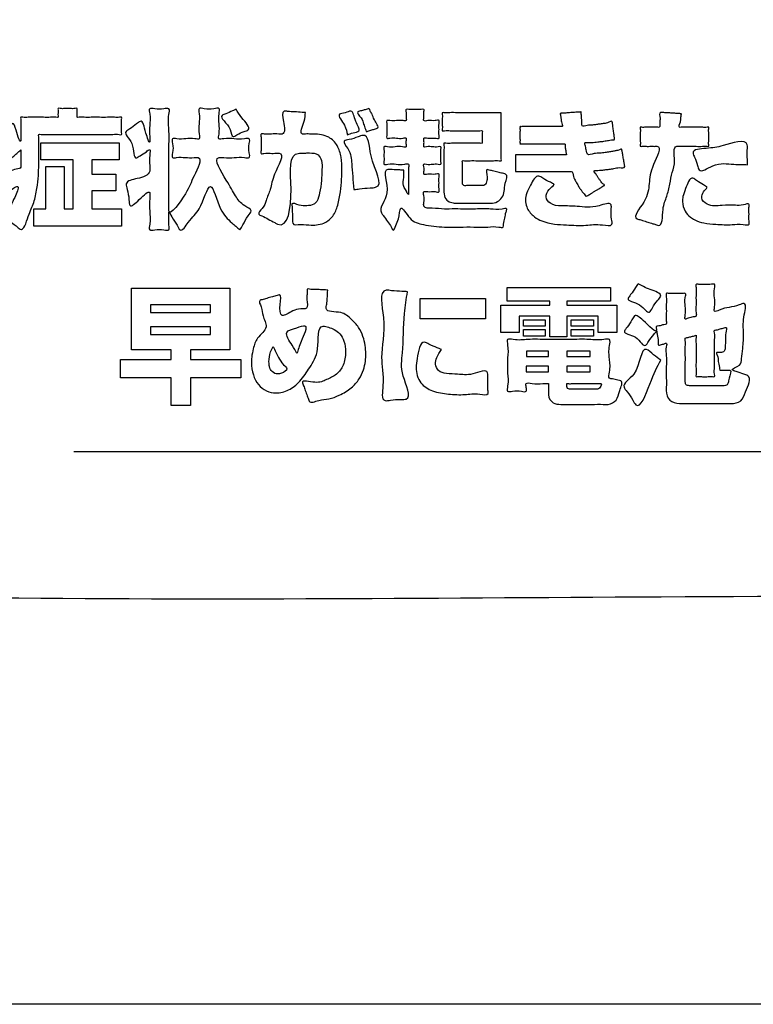
# Model space of a CAD drawing. Units: millimetres. Extents: x 0 to 840, y 0 to 1188.
# Drawn here: x 193 to 209, y 940 to 962 of the extents above; entities that cross this region are included whole.
import ezdxf

# ---------------------------------------------------------------- set-up
doc = ezdxf.new("R2010")
doc.units = ezdxf.units.MM
doc.layers.add('1', color=7, linetype='Continuous')
doc.layers.add('レイヤー_11', color=7, linetype='Continuous')

# ---------------------------------------------------------------- blocks, each defined once
blk = doc.blocks.new('EK800-5X1-添付品', base_point=(727.383, 911))
at = {"layer": '1', "color": 2, "linetype": 'Continuous'}
blk.add_line((194.477, 952.146), (236.629, 952.146), dxfattribs=at)
at = {"layer": 'レイヤー_11', "color": 2, "linetype": 'Continuous'}
for points in [[(195.481, 958.964), (195.481, 958.591), (194.872, 958.591), (194.872, 958.27), (195.405, 958.27), (195.405, 957.906), (194.872, 957.906), (194.872, 957.508), (195.532, 957.508), (195.532, 957.125), (193.594, 957.125), (193.594, 957.508), (193.859, 957.508), (193.859, 958.445), (194.26, 958.445), (194.26, 957.508), (194.463, 957.508), (194.463, 958.591), (193.746, 958.591), (193.746, 958.964), (195.481, 958.964)], [(196.625, 954.178), (196.625, 954.392), (195.753, 954.392), (195.753, 955.755), (197.925, 955.755), (197.925, 954.392), (197.053, 954.392), (197.053, 954.178), (198.17, 954.178), (198.17, 953.777), (197.053, 953.777), (197.053, 953.165), (196.625, 953.165), (196.625, 953.777), (195.508, 953.777), (195.508, 954.178), (196.625, 954.178)], [(204.056, 955.766), (206.341, 955.766), (206.341, 955.47), (205.373, 955.47), (205.373, 955.377), (206.482, 955.377), (206.482, 954.779), (206.064, 954.779), (206.064, 955.134), (205.373, 955.134), (205.373, 954.68), (204.995, 954.68), (204.995, 955.134), (204.318, 955.134), (204.318, 954.779), (203.918, 954.779), (203.918, 955.377), (204.995, 955.377), (204.995, 955.47), (204.056, 955.47), (204.056, 955.766)], [(196.171, 955.388), (196.171, 955.219), (197.499, 955.219), (197.499, 955.388), (196.171, 955.388)], [(203.578, 955.523), (203.578, 955.08), (202.128, 955.08), (202.128, 955.523), (203.578, 955.523)], [(196.171, 954.903), (196.171, 954.728), (197.499, 954.728), (197.499, 954.903), (196.171, 954.903)], [(204.417, 955.052), (204.897, 955.052), (204.897, 954.917), (204.417, 954.917), (204.417, 955.052)], [(205.472, 955.052), (205.963, 955.052), (205.963, 954.917), (205.472, 954.917), (205.472, 955.052)], [(204.417, 954.843), (204.897, 954.843), (204.897, 954.697), (204.417, 954.697), (204.417, 954.843)], [(205.472, 954.843), (205.963, 954.843), (205.963, 954.697), (205.472, 954.697), (205.472, 954.843)], [(204.482, 954.364), (204.482, 954.248), (204.967, 954.248), (204.967, 954.364), (204.482, 954.364)], [(205.376, 954.364), (205.376, 954.248), (205.892, 954.248), (205.892, 954.364), (205.376, 954.364)], [(204.476, 954.034), (204.476, 953.907), (204.967, 953.907), (204.967, 954.034), (204.476, 954.034)], [(205.376, 954.034), (205.376, 953.907), (205.892, 953.907), (205.892, 954.034), (205.376, 954.034)]]:
    blk.add_lwpolyline(points, close=True, dxfattribs=at)
at = {"layer": 'レイヤー_11', "color": 7, "linetype": 'Continuous'}
blk.add_open_spline([(260.439, 953.937), (260.129, 952.607), (259.507, 949.945), (255.164, 948.628), (248.735, 949.185), (238.15, 948.815), (223.498, 948.969), (207.383, 948.968), (192.722, 948.816), (182.16, 949.182), (175.695, 948.632), (171.436, 949.934), (170.134, 954.193), (170.684, 960.658), (170.318, 971.219), (170.47, 985.882), (170.47, 1001.993), (170.318, 1016.656), (170.684, 1027.217), (170.134, 1033.682), (171.436, 1037.941), (175.695, 1039.243), (182.16, 1038.693), (192.721, 1039.059), (207.384, 1038.907), (223.496, 1038.907), (238.158, 1039.059), (248.719, 1038.693), (255.184, 1039.243), (259.443, 1037.941), (260.745, 1033.682), (260.195, 1027.217), (260.563, 1016.656), (260.398, 1001.992), (260.45, 985.889), (260.437, 971.197), (260.439, 960.701), (260.439, 955.414), (260.439, 953.937)], degree=3, knots=[0, 0, 0, 0, 3.826416, 7.652832, 12.084335, 23.512947, 39.139825, 56.166124, 71.793002, 83.221614, 87.653117, 91.479951, 95.306391, 99.737904, 111.16654, 126.793452, 143.819788, 159.4467, 170.875336, 175.306848, 179.133568, 182.960418, 187.391921, 198.820533, 214.447411, 231.47371, 247.100588, 258.5292, 262.960703, 266.787135, 270.61383, 275.045342, 286.473979, 302.10089, 319.127227, 334.754138, 346.182775, 350.614287, 350.614287, 350.614287, 350.614287], dxfattribs=at)
at = {"layer": 'レイヤー_11', "color": 2, "linetype": 'Continuous'}
for points, knots in [([(193.303, 958.809), (193.29, 958.797), (193.247, 958.758), (193.174, 958.689), (193.105, 958.632), (193.001, 958.516), (192.992, 958.824), (192.94, 958.948), (192.793, 959.1), (192.905, 959.176), (192.977, 959.258), (193.058, 959.322), (193.153, 959.435), (193.199, 959.214), (193.307, 958.924), (193.302, 959.073), (193.304, 959.153), (193.304, 959.269), (193.3, 959.388), (193.31, 959.464), (193.293, 959.541), (193.383, 959.518), (193.476, 959.533), (193.635, 959.526), (193.796, 959.53), (193.955, 959.522), (194.046, 959.539), (194.135, 959.515), (194.123, 959.575), (194.127, 959.625), (194.131, 959.676), (194.119, 959.735), (194.201, 959.713), (194.277, 959.726), (194.4, 959.726), (194.476, 959.713), (194.558, 959.735), (194.546, 959.676), (194.55, 959.625), (194.554, 959.575), (194.542, 959.516), (194.626, 959.538), (194.713, 959.523), (194.87, 959.53), (195.041, 959.528), (195.212, 959.526), (195.368, 959.533), (195.457, 959.519), (195.542, 959.54), (195.525, 959.463), (195.534, 959.393), (195.534, 959.285), (195.525, 959.214), (195.542, 959.135), (195.439, 959.162), (195.326, 959.143), (195.119, 959.152), (194.881, 959.149), (194.616, 959.15), (194.352, 959.15), (194.114, 959.147), (193.907, 959.156), (193.793, 959.138), (193.688, 959.164), (193.711, 959.065), (193.696, 958.968), (193.703, 958.813), (193.701, 958.665), (193.701, 958.553), (193.701, 958.417), (193.696, 958.225), (193.664, 957.95), (193.599, 957.625), (193.475, 957.393), (193.364, 956.985), (193.23, 957.108), (193.152, 957.165), (193.05, 957.244), (192.981, 957.307), (192.877, 957.366), (193.034, 957.459), (193.091, 957.596), (193.168, 957.755), (193.316, 958.079), (193.073, 957.925), (192.907, 957.779), (192.9, 957.902), (192.881, 957.989), (192.861, 958.11), (192.85, 958.201), (192.812, 958.337), (193.065, 958.304), (193.164, 958.394), (193.307, 958.392), (193.303, 958.439), (193.304, 958.461), (193.303, 958.507), (193.303, 958.584), (193.303, 958.678), (193.303, 958.755), (193.303, 958.796), (193.303, 958.809)], [0, 0, 0, 0, 0.054297, 0.173749, 0.293202, 0.347498, 0.564482, 0.772758, 0.93272, 0.994449, 1.130252, 1.266056, 1.327784, 1.495476, 1.746789, 1.785042, 1.880676, 2.004999, 2.129322, 2.224956, 2.263209, 2.308838, 2.426512, 2.587414, 2.762726, 2.923628, 3.041302, 3.086931, 3.117291, 3.184083, 3.250875, 3.281235, 3.325233, 3.430151, 3.555376, 3.660294, 3.704292, 3.734652, 3.801444, 3.868236, 3.898596, 3.94077, 4.051956, 4.209151, 4.38935, 4.569548, 4.726743, 4.837929, 4.880103, 4.919444, 5.013255, 5.125223, 5.219035, 5.258375, 5.30963, 5.448752, 5.653774, 5.902729, 6.173651, 6.444572, 6.693527, 6.898549, 7.037671, 7.088926, 7.138638, 7.262916, 7.424479, 7.586041, 7.710319, 7.760031, 7.995682, 8.283697, 8.601772, 8.932337, 9.266387, 9.315263, 9.431814, 9.570923, 9.687474, 9.73635, 9.869373, 10.026499, 10.220545, 10.467133, 10.683979, 10.839241, 10.885627, 10.996239, 11.12826, 11.238872, 11.285258, 11.51094, 11.673104, 11.778775, 11.7929, 11.807025, 11.844, 11.932173, 12.037411, 12.125583, 12.162559, 12.162559, 12.162559, 12.162559]), ([(198.148, 957.043), (198.087, 957.095), (197.924, 957.233), (197.674, 957.478), (197.504, 958.303), (197.29, 957.46), (197.056, 957.304), (196.842, 956.958), (196.743, 957.196), (196.67, 957.263), (196.562, 957.49), (196.587, 957.274), (196.561, 957.191), (196.605, 957.012), (196.416, 957.058), (196.313, 957.055), (196.117, 957.014), (196.178, 957.246), (196.149, 957.454), (196.144, 957.666), (196.179, 957.964), (195.933, 957.717), (195.701, 957.499), (195.694, 957.761), (195.672, 957.891), (195.595, 958.125), (195.909, 958.172), (196.176, 958.259), (196.149, 958.508), (196.137, 958.623), (196.184, 958.857), (196.048, 958.736), (195.967, 958.705), (195.78, 958.555), (195.837, 958.983), (195.545, 959.182), (195.746, 959.291), (195.834, 959.355), (196.005, 959.507), (196.042, 959.225), (196.166, 958.897), (196.149, 959.169), (196.148, 959.348), (196.175, 959.537), (196.122, 959.746), (196.313, 959.704), (196.418, 959.704), (196.612, 959.746), (196.549, 959.499), (196.591, 959.243), (196.572, 958.809), (196.58, 958.364), (196.572, 957.936), (196.585, 957.666), (196.552, 957.27), (197.018, 957.905), (197.076, 958.147), (197.355, 958.661), (197.093, 958.634), (196.938, 958.636), (196.796, 958.653), (196.629, 958.615), (196.673, 958.798), (196.673, 958.896), (196.629, 959.079), (196.801, 959.039), (196.952, 959.054), (197.103, 959.068), (197.274, 959.029), (197.227, 959.217), (197.246, 959.385), (197.262, 959.555), (197.217, 959.748), (197.413, 959.702), (197.518, 959.702), (197.714, 959.748), (197.669, 959.555), (197.685, 959.385), (197.703, 959.216), (197.657, 959.026), (197.849, 959.072), (198.02, 959.054), (198.191, 959.036), (198.383, 959.083), (198.341, 958.897), (198.34, 958.796), (198.383, 958.61), (198.19, 958.657), (198.023, 958.635), (197.839, 958.634), (197.513, 958.664), (197.867, 958.116), (198.027, 957.824), (198.186, 957.585), (198.45, 957.485), (198.293, 957.317), (198.234, 957.183), (198.17, 957.079), (198.148, 957.043)], [0, 0, 0, 0, 0.237754, 0.631017, 1.171955, 1.716782, 2.105143, 2.350668, 2.470367, 2.692665, 2.812365, 2.913293, 3.100732, 3.20166, 3.311342, 3.515036, 3.624718, 3.753425, 4.036579, 4.319734, 4.44844, 4.725276, 4.97124, 5.095838, 5.327235, 5.451833, 5.723374, 6.043193, 6.166005, 6.394083, 6.516894, 6.604943, 6.768463, 6.856512, 7.189662, 7.486263, 7.584885, 7.768042, 7.866664, 8.153237, 8.368075, 8.482678, 8.734806, 8.986933, 9.101536, 9.211218, 9.414912, 9.524594, 9.649744, 9.9725, 10.41382, 10.894661, 11.335981, 11.658737, 11.783887, 12.312307, 12.75657, 13.166788, 13.254934, 13.448855, 13.642776, 13.730922, 13.83846, 14.038174, 14.145712, 14.237384, 14.439062, 14.64074, 14.732411, 14.83598, 15.06383, 15.29168, 15.395248, 15.509351, 15.721256, 15.835359, 15.938927, 16.166777, 16.394627, 16.498195, 16.602625, 16.832369, 17.062114, 17.166544, 17.274082, 17.473795, 17.581333, 17.685763, 17.915507, 18.145252, 18.249682, 18.776671, 19.180142, 19.475719, 19.658224, 19.78416, 20.018041, 20.143978, 20.143978, 20.143978, 20.143978]), ([(198.063, 959.705), (198.098, 959.647), (198.178, 959.512), (198.424, 959.269), (198.207, 959.203), (198.115, 959.164), (197.956, 959.059), (197.965, 959.361), (197.639, 959.54), (197.867, 959.614), (197.96, 959.661), (198.037, 959.694), (198.063, 959.705)], [0, 0, 0, 0, 0.226925, 0.526678, 0.621266, 0.79693, 0.891518, 1.062041, 1.418549, 1.505651, 1.667411, 1.754513, 1.754513, 1.754513, 1.754513]), ([(199.594, 959.632), (199.593, 959.576), (199.59, 959.432), (199.438, 959.143), (199.617, 959.162), (199.693, 959.158), (199.868, 959.16), (200.101, 959.13), (200.321, 958.911), (200.393, 958.641), (200.403, 958.391), (200.395, 958.137), (200.372, 957.876), (200.321, 957.598), (200.227, 957.352), (200.06, 957.204), (199.887, 957.152), (199.691, 957.14), (199.533, 957.177), (199.3, 957.137), (199.318, 957.286), (199.301, 957.402), (199.309, 957.513), (199.279, 957.666), (199.479, 957.563), (199.614, 957.576), (199.768, 957.584), (199.876, 957.696), (199.917, 957.886), (199.953, 958.121), (199.959, 958.36), (199.968, 958.555), (199.883, 958.734), (199.731, 958.742), (199.612, 958.74), (199.537, 958.738), (199.195, 958.746), (199.35, 957.976), (199.207, 957.027), (198.89, 957.219), (198.769, 957.276), (198.668, 957.344), (198.515, 957.394), (198.68, 957.536), (198.725, 957.707), (198.844, 957.973), (198.868, 958.265), (199.173, 958.752), (198.927, 958.732), (198.814, 958.73), (198.714, 958.741), (198.597, 958.712), (198.628, 958.835), (198.607, 958.944), (198.627, 959.054), (198.597, 959.178), (198.73, 959.145), (198.845, 959.161), (198.975, 959.163), (199.164, 959.143), (199.118, 959.411), (199.062, 959.684), (199.236, 959.65), (199.359, 959.65), (199.492, 959.639), (199.57, 959.634), (199.594, 959.632)], [0, 0, 0, 0, 0.188599, 0.477745, 0.540625, 0.657401, 0.72028, 1.062435, 1.326971, 1.596815, 1.882764, 2.075214, 2.360758, 2.665888, 2.925862, 3.132531, 3.306915, 3.462811, 3.70041, 3.874105, 3.941121, 4.088556, 4.235991, 4.303007, 4.461876, 4.635792, 4.79, 4.88204, 5.082091, 5.353511, 5.601118, 5.796672, 5.941585, 6.136463, 6.194971, 6.303627, 6.362134, 7.187179, 8.009028, 8.082958, 8.245605, 8.408251, 8.482182, 8.631932, 8.824944, 9.085518, 9.438886, 9.910438, 9.97348, 10.11217, 10.25086, 10.313902, 10.380919, 10.528359, 10.675798, 10.742816, 10.81554, 10.975532, 11.135525, 11.208248, 11.489923, 11.715619, 11.788508, 11.948863, 12.109218, 12.182106, 12.182106, 12.182106, 12.182106]), ([(200.522, 959.141), (200.511, 959.208), (200.488, 959.355), (200.259, 959.61), (200.479, 959.618), (200.654, 959.715), (200.67, 959.438), (200.85, 959.216), (200.64, 959.188), (200.561, 959.157), (200.522, 959.141)], [0, 0, 0, 0, 0.219605, 0.486478, 0.615143, 0.743809, 0.994748, 1.216746, 1.350501, 1.484257, 1.484257, 1.484257, 1.484257]), ([(200.939, 959.212), (200.934, 959.231), (200.917, 959.287), (200.874, 959.391), (200.853, 959.507), (200.702, 959.648), (200.811, 959.665), (200.875, 959.689), (200.942, 959.698), (201.008, 959.733), (201.03, 959.657), (201.08, 959.586), (201.106, 959.463), (201.248, 959.294), (201.128, 959.271), (201.063, 959.248), (200.993, 959.228), (200.952, 959.216), (200.939, 959.212)], [0, 0, 0, 0, 0.060338, 0.176534, 0.323946, 0.478732, 0.518511, 0.606023, 0.693535, 0.733314, 0.787179, 0.873339, 1.007848, 1.207412, 1.247427, 1.335461, 1.423495, 1.46351, 1.46351, 1.46351, 1.46351]), ([(201.773, 958.36), (201.774, 958.308), (201.776, 958.198), (201.739, 958.034), (201.808, 957.942), (201.884, 957.771), (201.87, 957.944), (201.875, 958.061), (201.879, 958.254), (201.863, 958.379), (201.893, 958.516), (201.74, 958.477), (201.602, 958.492), (201.466, 958.51), (201.314, 958.469), (201.339, 958.585), (201.324, 958.685), (201.34, 958.783), (201.314, 958.898), (201.452, 958.862), (201.576, 958.876), (201.698, 958.892), (201.834, 958.854), (201.816, 958.947), (201.816, 958.997), (201.834, 959.087), (201.715, 959.055), (201.608, 959.069), (201.5, 959.08), (201.379, 959.05), (201.405, 959.162), (201.388, 959.261), (201.405, 959.36), (201.379, 959.473), (201.5, 959.443), (201.608, 959.455), (201.716, 959.466), (201.839, 959.436), (201.81, 959.548), (201.832, 959.609), (201.803, 959.72), (201.917, 959.692), (202.017, 959.71), (202.117, 959.692), (202.231, 959.72), (202.202, 959.609), (202.223, 959.547), (202.195, 959.429), (202.343, 959.472), (202.419, 959.437), (202.565, 959.48), (202.539, 959.361), (202.555, 959.261), (202.539, 959.161), (202.565, 959.043), (202.419, 959.086), (202.344, 959.049), (202.2, 959.094), (202.217, 958.998), (202.219, 958.948), (202.2, 958.859), (202.306, 958.887), (202.402, 958.876), (202.498, 958.866), (202.607, 958.892), (202.58, 958.782), (202.598, 958.684), (202.58, 958.587), (202.607, 958.477), (202.498, 958.503), (202.402, 958.493), (202.306, 958.482), (202.197, 958.509), (202.22, 958.409), (202.219, 958.353), (202.198, 958.244), (202.343, 958.288), (202.419, 958.252), (202.565, 958.295), (202.539, 958.177), (202.555, 958.078), (202.539, 957.979), (202.565, 957.861), (202.419, 957.904), (202.341, 957.87), (202.189, 957.911), (202.224, 957.764), (202.219, 957.678), (202.193, 957.511), (202.452, 957.529), (202.609, 957.5), (202.824, 957.504), (203.052, 957.503), (203.353, 957.499), (203.676, 957.514), (203.861, 957.478), (204.066, 957.531), (204.016, 957.408), (204.01, 957.304), (203.974, 957.2), (203.976, 957.078), (203.802, 957.127), (203.615, 957.094), (203.316, 957.108), (203.032, 957.104), (202.816, 957.105), (202.547, 957.103), (202.238, 957.146), (201.907, 957.223), (201.683, 957.662), (201.668, 957.278), (201.599, 957.178), (201.545, 956.993), (201.479, 957.138), (201.405, 957.221), (201.337, 957.335), (201.187, 957.523), (201.556, 957.818), (201.253, 958.408), (201.543, 958.367), (201.655, 958.366), (201.742, 958.362), (201.773, 958.36)], [0, 0, 0, 0, 0.159807, 0.338862, 0.438975, 0.566406, 0.63595, 0.801786, 0.999719, 1.165555, 1.235099, 1.32015, 1.507262, 1.694373, 1.779424, 1.839336, 1.971144, 2.102951, 2.162863, 2.239544, 2.40824, 2.576937, 2.653617, 2.703367, 2.795759, 2.845509, 2.912069, 3.058502, 3.204935, 3.271495, 3.331892, 3.464765, 3.597638, 3.658035, 3.724595, 3.871028, 4.01746, 4.084021, 4.148329, 4.267759, 4.332068, 4.393326, 4.528094, 4.662861, 4.724119, 4.788428, 4.907858, 4.972166, 5.059206, 5.220851, 5.307891, 5.368288, 5.501161, 5.634034, 5.694431, 5.78147, 5.943115, 6.030155, 6.079905, 6.172297, 6.222047, 6.281098, 6.41101, 6.540923, 6.599974, 6.659886, 6.791694, 6.923501, 6.983413, 7.042464, 7.172377, 7.302289, 7.36134, 7.419128, 7.526449, 7.584238, 7.671277, 7.832923, 7.919962, 7.979929, 8.111854, 8.24378, 8.303746, 8.390786, 8.552431, 8.639471, 8.723518, 8.879606, 8.963654, 9.15049, 9.426018, 9.527763, 9.782126, 10.112797, 10.443469, 10.697832, 10.799577, 10.862961, 11.002404, 11.141848, 11.205231, 11.300928, 11.540171, 11.851187, 12.162202, 12.401445, 12.497142, 12.970948, 13.306122, 13.594002, 13.833373, 13.99631, 14.108789, 14.180769, 14.339124, 14.497479, 14.569459, 15.02834, 15.545454, 15.636975, 15.806942, 15.898463, 15.898463, 15.898463, 15.898463]), ([(203.922, 959.629), (203.922, 959.614), (203.922, 959.559), (203.922, 959.447), (203.922, 959.286), (203.923, 959.099), (203.92, 958.914), (203.927, 958.746), (203.913, 958.649), (203.934, 958.556), (203.84, 958.579), (203.742, 958.564), (203.578, 958.571), (203.41, 958.567), (203.244, 958.575), (203.148, 958.558), (203.055, 958.582), (203.071, 958.509), (203.062, 958.438), (203.066, 958.327), (203.064, 958.221), (203.066, 958.139), (203.063, 958.079), (203.077, 958.012), (203.143, 958.02), (203.203, 958.018), (203.277, 958.019), (203.366, 958.019), (203.439, 958.019), (203.496, 958.019), (203.54, 958.018), (203.587, 958.049), (203.605, 958.122), (203.629, 958.213), (203.565, 958.398), (203.68, 958.355), (203.762, 958.34), (203.873, 958.312), (203.956, 958.288), (204.084, 958.271), (203.993, 958.063), (204.001, 957.908), (203.95, 957.755), (203.842, 957.647), (203.726, 957.632), (203.623, 957.633), (203.521, 957.632), (203.379, 957.633), (203.224, 957.633), (203.082, 957.632), (202.981, 957.633), (202.891, 957.632), (202.796, 957.643), (202.677, 957.723), (202.654, 957.841), (202.656, 957.949), (202.655, 958.063), (202.656, 958.227), (202.655, 958.417), (202.658, 958.604), (202.651, 958.775), (202.665, 958.874), (202.643, 958.968), (202.737, 958.946), (202.833, 958.96), (202.996, 958.953), (203.162, 958.958), (203.325, 958.95), (203.42, 958.965), (203.514, 958.943), (203.494, 959.023), (203.507, 959.094), (203.495, 959.165), (203.514, 959.245), (203.416, 959.221), (203.317, 959.237), (203.147, 959.229), (202.974, 959.234), (202.804, 959.226), (202.705, 959.243), (202.608, 959.218), (202.626, 959.299), (202.617, 959.374), (202.617, 959.487), (202.627, 959.561), (202.608, 959.642), (202.699, 959.619), (202.796, 959.635), (202.97, 959.627), (203.165, 959.63), (203.375, 959.629), (203.574, 959.629), (203.74, 959.629), (203.852, 959.629), (203.907, 959.629), (203.922, 959.629)], [0, 0, 0, 0, 0.045564, 0.165688, 0.335517, 0.5302, 0.724883, 0.894713, 1.014836, 1.0604, 1.1079, 1.230397, 1.397894, 1.580391, 1.747888, 1.870386, 1.917885, 1.953612, 2.042929, 2.159041, 2.275154, 2.364471, 2.400198, 2.463366, 2.529883, 2.565085, 2.649028, 2.749218, 2.833161, 2.868363, 2.918903, 2.962708, 3.024746, 3.129594, 3.294371, 3.337847, 3.441521, 3.56526, 3.668933, 3.712409, 3.915855, 4.093824, 4.242301, 4.37432, 4.531561, 4.574375, 4.68479, 4.835766, 5.000262, 5.151238, 5.261654, 5.304468, 5.419638, 5.545227, 5.704026, 5.75033, 5.872405, 6.044994, 6.242839, 6.440684, 6.613273, 6.735348, 6.781652, 6.828521, 6.949395, 7.114671, 7.294748, 7.460024, 7.580898, 7.627767, 7.670939, 7.765916, 7.860893, 7.904064, 7.952966, 8.079081, 8.251524, 8.43941, 8.611853, 8.737968, 8.78687, 8.828216, 8.926812, 9.044491, 9.143087, 9.184434, 9.229122, 9.348886, 9.522276, 9.727842, 9.944133, 10.149698, 10.323089, 10.442853, 10.487541, 10.487541, 10.487541, 10.487541]), ([(205.69, 959.646), (205.692, 959.616), (205.695, 959.56), (205.7, 959.478), (205.711, 959.412), (205.7, 959.305), (205.827, 959.357), (205.915, 959.353), (206.006, 959.366), (206.091, 959.375), (206.182, 959.394), (206.264, 959.392), (206.375, 959.468), (206.379, 959.417), (206.383, 959.394), (206.387, 959.358), (206.393, 959.314), (206.4, 959.264), (206.406, 959.213), (206.413, 959.163), (206.419, 959.119), (206.424, 959.083), (206.426, 959.06), (206.434, 959.023), (206.352, 959.038), (206.302, 959.018), (206.243, 959.009), (206.192, 959.001), (206.139, 958.993), (206.083, 958.987), (206.022, 958.981), (205.948, 958.976), (205.874, 958.961), (205.747, 958.989), (205.787, 958.893), (205.793, 958.835), (205.812, 958.779), (205.822, 958.671), (205.979, 958.738), (206.097, 958.733), (206.214, 958.75), (206.312, 958.764), (206.397, 958.777), (206.473, 958.796), (206.527, 958.796), (206.589, 958.837), (206.591, 958.805), (206.596, 958.783), (206.602, 958.748), (206.609, 958.704), (206.617, 958.656), (206.626, 958.606), (206.634, 958.557), (206.642, 958.514), (206.648, 958.479), (206.651, 958.456), (206.663, 958.402), (206.515, 958.43), (206.423, 958.394), (206.311, 958.382), (206.217, 958.369), (206.135, 958.36), (206.065, 958.355), (206.018, 958.349), (205.942, 958.355), (206.029, 958.266), (206.055, 958.207), (206.096, 958.15), (206.136, 958.103), (206.158, 958.064), (206.218, 958.031), (206.187, 958.016), (206.165, 958.001), (206.126, 957.979), (206.081, 957.951), (206.029, 957.919), (205.976, 957.887), (205.925, 957.856), (205.879, 957.828), (205.841, 957.805), (205.817, 957.792), (205.792, 957.772), (205.77, 957.827), (205.733, 957.858), (205.695, 957.911), (205.654, 957.969), (205.61, 958.04), (205.567, 958.127), (205.508, 958.206), (205.51, 958.341), (205.456, 958.329), (205.437, 958.329), (205.42, 958.329), (205.399, 958.329), (205.37, 958.329), (205.324, 958.329), (205.263, 958.329), (205.19, 958.329), (205.108, 958.329), (205.018, 958.329), (204.923, 958.329), (204.826, 958.329), (204.729, 958.329), (204.635, 958.329), (204.545, 958.329), (204.463, 958.329), (204.39, 958.329), (204.33, 958.33), (204.281, 958.328), (204.257, 958.332), (204.235, 958.326), (204.239, 958.345), (204.236, 958.365), (204.237, 958.4), (204.237, 958.443), (204.237, 958.491), (204.237, 958.54), (204.237, 958.588), (204.237, 958.63), (204.236, 958.666), (204.239, 958.686), (204.235, 958.704), (204.256, 958.699), (204.28, 958.703), (204.326, 958.701), (204.383, 958.702), (204.453, 958.701), (204.532, 958.702), (204.618, 958.702), (204.708, 958.702), (204.801, 958.702), (204.894, 958.702), (204.984, 958.702), (205.07, 958.702), (205.149, 958.702), (205.219, 958.701), (205.277, 958.702), (205.322, 958.701), (205.347, 958.703), (205.373, 958.699), (205.358, 958.726), (205.357, 958.745), (205.352, 958.77), (205.348, 958.798), (205.343, 958.837), (205.329, 958.878), (205.345, 958.944), (205.309, 958.941), (205.283, 958.942), (205.24, 958.941), (205.184, 958.941), (205.117, 958.941), (205.042, 958.941), (204.96, 958.941), (204.875, 958.941), (204.789, 958.941), (204.704, 958.941), (204.623, 958.941), (204.547, 958.941), (204.48, 958.941), (204.425, 958.942), (204.38, 958.94), (204.357, 958.944), (204.336, 958.939), (204.34, 958.957), (204.337, 958.977), (204.339, 959.014), (204.338, 959.057), (204.338, 959.106), (204.338, 959.157), (204.338, 959.206), (204.339, 959.249), (204.337, 959.286), (204.34, 959.306), (204.336, 959.325), (204.358, 959.319), (204.382, 959.324), (204.43, 959.321), (204.488, 959.322), (204.558, 959.322), (204.636, 959.322), (204.719, 959.322), (204.805, 959.322), (204.891, 959.322), (204.975, 959.322), (205.053, 959.322), (205.123, 959.322), (205.181, 959.322), (205.227, 959.322), (205.254, 959.323), (205.296, 959.32), (205.252, 959.397), (205.254, 959.446), (205.245, 959.492), (205.241, 959.527), (205.235, 959.558), (205.237, 959.583), (205.22, 959.617), (205.245, 959.615), (205.267, 959.618), (205.305, 959.62), (205.351, 959.623), (205.404, 959.627), (205.46, 959.631), (205.516, 959.634), (205.568, 959.638), (205.615, 959.641), (205.651, 959.644), (205.675, 959.645), (205.687, 959.646), (205.69, 959.646)], [0, 0, 0, 0, 0.091327, 0.169812, 0.240483, 0.308389, 0.417601, 0.513381, 0.601058, 0.685994, 0.773598, 0.869306, 0.978557, 0.987629, 1.012505, 1.049672, 1.095619, 1.146834, 1.199804, 1.251019, 1.296966, 1.334133, 1.359009, 1.368081, 1.439945, 1.501962, 1.557355, 1.609357, 1.66121, 1.716157, 1.777433, 1.848264, 1.931866, 2.03145, 2.100612, 2.159589, 2.217467, 2.283349, 2.430948, 2.561097, 2.675219, 2.774712, 2.860948, 2.935265, 2.998963, 3.053303, 3.062233, 3.08672, 3.123307, 3.168536, 3.21895, 3.271093, 3.321507, 3.366736, 3.403322, 3.427809, 3.43674, 3.562138, 3.679647, 3.787606, 3.884313, 3.96803, 4.036995, 4.089423, 4.123508, 4.214701, 4.292278, 4.359034, 4.417719, 4.470993, 4.521398, 4.532303, 4.562204, 4.606878, 4.662106, 4.723666, 4.787337, 4.848897, 4.904124, 4.948799, 4.9787, 4.989605, 5.036902, 5.091218, 5.153656, 5.225448, 5.307953, 5.40264, 5.511063, 5.634842, 5.651473, 5.667317, 5.691299, 5.701812, 5.731734, 5.778638, 5.8401, 5.913691, 5.996987, 6.087562, 6.182988, 6.280841, 6.378694, 6.47412, 6.564694, 6.64799, 6.721582, 6.783043, 6.829948, 6.85987, 6.870383, 6.879057, 6.90284, 6.938374, 6.982303, 7.031268, 7.081912, 7.130877, 7.174806, 7.210341, 7.234124, 7.242798, 7.252858, 7.28149, 7.326373, 7.385186, 7.455606, 7.535312, 7.621983, 7.713297, 7.806932, 7.900568, 7.991881, 8.078552, 8.158259, 8.228679, 8.287491, 8.332374, 8.361006, 8.371066, 8.393878, 8.415333, 8.438627, 8.466956, 8.503515, 8.551496, 8.614092, 8.623939, 8.651874, 8.695485, 8.752359, 8.820086, 8.896253, 8.97845, 9.064264, 9.151284, 9.237098, 9.319295, 9.395462, 9.463189, 9.520063, 9.563674, 9.591609, 9.601456, 9.610323, 9.634634, 9.670957, 9.715861, 9.765914, 9.817682, 9.867734, 9.912638, 9.948962, 9.973273, 9.982139, 9.992624, 10.022256, 10.068299, 10.128017, 10.198677, 10.277543, 10.361879, 10.44895, 10.536021, 10.620357, 10.699222, 10.769882, 10.829601, 10.875644, 10.905275, 10.91576, 10.990212, 11.047287, 11.090984, 11.125304, 11.154245, 11.18181, 11.211997, 11.221064, 11.24613, 11.283996, 11.331462, 11.385328, 11.442393, 11.499459, 11.553325, 11.600791, 11.638657, 11.663723, 11.67279, 11.67279, 11.67279, 11.67279]), ([(207.905, 959.607), (207.904, 959.59), (207.9, 959.556), (207.891, 959.495), (207.891, 959.422), (207.827, 959.299), (207.924, 959.311), (208.002, 959.306), (208.124, 959.309), (208.251, 959.306), (208.374, 959.312), (208.447, 959.3), (208.517, 959.318), (208.503, 959.255), (208.512, 959.194), (208.507, 959.098), (208.512, 959.002), (208.503, 958.94), (208.517, 958.877), (208.441, 958.896), (208.362, 958.883), (208.227, 958.889), (208.088, 958.887), (207.957, 958.889), (207.868, 958.886), (207.708, 958.897), (207.789, 958.555), (207.699, 958.321), (207.65, 958.048), (207.587, 957.764), (207.467, 957.525), (207.502, 957.099), (207.34, 957.159), (207.264, 957.181), (207.161, 957.214), (207.057, 957.245), (206.982, 957.27), (206.804, 957.316), (207.16, 957.695), (207.193, 958.071), (207.226, 958.42), (207.498, 958.896), (207.307, 958.886), (207.23, 958.889), (207.128, 958.884), (207.061, 958.896), (206.989, 958.877), (207.003, 958.94), (206.994, 959.002), (206.999, 959.098), (206.994, 959.194), (207.003, 959.255), (206.989, 959.316), (207.05, 959.302), (207.111, 959.311), (207.208, 959.307), (207.302, 959.307), (207.368, 959.311), (207.447, 959.3), (207.414, 959.423), (207.451, 959.501), (207.403, 959.649), (207.497, 959.631), (207.57, 959.631), (207.675, 959.622), (207.777, 959.616), (207.854, 959.61), (207.894, 959.608), (207.905, 959.607)], [0, 0, 0, 0, 0.051025, 0.103752, 0.180019, 0.301661, 0.33729, 0.429176, 0.554815, 0.691706, 0.817346, 0.909231, 0.944861, 0.975994, 1.053828, 1.155011, 1.256195, 1.334029, 1.365162, 1.404064, 1.50439, 1.641571, 1.791036, 1.928217, 2.028543, 2.067445, 2.379179, 2.655073, 2.918222, 3.19189, 3.499419, 3.864106, 3.899992, 3.989708, 4.106339, 4.22297, 4.312686, 4.348572, 4.745507, 5.171838, 5.602991, 6.012795, 6.050935, 6.141884, 6.250437, 6.341386, 6.379526, 6.410659, 6.488493, 6.589676, 6.69086, 6.768694, 6.799827, 6.830961, 6.908794, 7.009978, 7.111162, 7.188995, 7.220129, 7.319944, 7.423339, 7.551175, 7.585524, 7.671397, 7.783032, 7.894667, 7.98054, 8.014889, 8.014889, 8.014889, 8.014889]), ([(200.668, 957.934), (200.649, 958.128), (200.618, 958.44), (200.608, 958.77), (200.39, 959.014), (200.61, 959.039), (200.722, 959.082), (201.006, 959.196), (200.978, 958.566), (201.376, 957.978), (200.981, 957.971), (200.829, 957.95), (200.71, 957.938), (200.668, 957.934)], [0, 0, 0, 0, 0.569369, 0.915504, 1.099558, 1.211281, 1.418767, 1.53049, 2.016875, 2.7207, 2.845648, 3.077695, 3.202643, 3.202643, 3.202643, 3.202643]), ([(209.364, 958.481), (209.319, 958.484), (209.22, 958.488), (208.96, 958.486), (208.679, 958.555), (208.304, 958.272), (208.254, 958.505), (208.216, 958.612), (208.106, 958.82), (208.537, 958.846), (208.806, 958.879), (209.39, 959.086), (209.355, 958.767), (209.364, 958.628), (209.364, 958.519), (209.364, 958.481)], [0, 0, 0, 0, 0.134831, 0.299173, 0.767881, 1.081983, 1.183718, 1.372656, 1.474392, 1.779458, 2.165223, 2.695638, 2.808984, 3.019485, 3.132831, 3.132831, 3.132831, 3.132831]), ([(205.097, 958.044), (205.058, 958.01), (204.975, 957.937), (204.879, 957.77), (205.023, 957.583), (205.288, 957.569), (205.657, 957.571), (205.962, 957.504), (206.374, 957.681), (206.348, 957.441), (206.35, 957.322), (206.398, 957.106), (206.07, 957.181), (205.789, 957.129), (205.418, 957.149), (205.138, 957.162), (204.883, 957.206), (204.641, 957.309), (204.485, 957.516), (204.433, 957.77), (204.545, 957.978), (204.702, 958.287), (204.871, 958.159), (204.983, 958.108), (205.068, 958.061), (205.097, 958.044)], [0, 0, 0, 0, 0.159322, 0.336949, 0.503939, 0.755086, 1.100204, 1.588718, 1.851774, 1.964488, 2.173815, 2.286529, 2.490737, 2.859574, 3.290192, 3.549652, 3.70616, 4.067461, 4.306311, 4.456211, 4.809602, 5.080692, 5.181454, 5.368583, 5.469345, 5.469345, 5.469345, 5.469345]), ([(208.478, 957.982), (208.45, 957.951), (208.392, 957.886), (208.319, 957.731), (208.515, 957.547), (208.79, 957.588), (209.07, 957.592), (209.241, 957.573), (209.415, 957.643), (209.39, 957.501), (209.406, 957.388), (209.393, 957.271), (209.421, 957.129), (209.209, 957.183), (209.001, 957.146), (208.694, 957.163), (208.418, 957.183), (208.227, 957.243), (208.084, 957.332), (207.965, 957.461), (207.924, 957.63), (207.938, 957.806), (208.006, 957.96), (208.102, 958.249), (208.267, 958.105), (208.372, 958.051), (208.45, 958), (208.478, 957.982)], [0, 0, 0, 0, 0.127992, 0.26684, 0.451566, 0.784198, 1.077027, 1.259081, 1.377447, 1.446194, 1.597435, 1.748677, 1.817423, 1.949053, 2.192728, 2.555589, 2.821726, 3.032012, 3.147805, 3.323658, 3.543508, 3.651124, 3.837154, 4.117574, 4.215138, 4.396328, 4.493892, 4.493892, 4.493892, 4.493892]), ([(207.361, 954.812), (207.34, 954.784), (207.28, 954.704), (207.199, 954.612), (207.081, 954.405), (206.941, 954.735), (206.577, 954.74), (206.732, 954.922), (206.794, 955.016), (206.881, 955.201), (207.09, 955.023), (207.371, 954.728), (207.352, 954.874), (207.336, 954.921), (207.436, 954.914), (207.487, 954.951), (207.592, 954.95), (207.558, 955.076), (207.58, 955.204), (207.565, 955.395), (207.586, 955.52), (207.553, 955.654), (207.675, 955.625), (207.782, 955.644), (207.891, 955.626), (208.017, 955.653), (207.975, 955.496), (207.992, 955.352), (208.009, 955.217), (207.968, 955.049), (208.08, 955.102), (208.141, 955.12), (208.249, 955.125), (208.215, 955.254), (208.237, 955.389), (208.221, 955.588), (208.244, 955.717), (208.209, 955.856), (208.329, 955.828), (208.433, 955.846), (208.54, 955.83), (208.665, 955.856), (208.62, 955.69), (208.64, 955.542), (208.652, 955.393), (208.614, 955.209), (208.799, 955.305), (208.96, 955.324), (209.136, 955.365), (209.374, 955.462), (209.25, 955.046), (209.29, 954.781), (209.27, 954.454), (209.236, 954.224), (209.226, 954.028), (208.947, 953.958), (209.163, 953.908), (209.249, 953.859), (209.483, 953.805), (209.325, 953.496), (209.25, 953.24), (209.043, 953.202), (208.871, 953.206), (208.68, 953.204), (208.428, 953.205), (208.176, 953.204), (207.986, 953.206), (207.814, 953.201), (207.617, 953.252), (207.569, 953.446), (207.574, 953.608), (207.572, 953.784), (207.57, 954.012), (207.581, 954.26), (207.553, 954.398), (207.594, 954.557), (207.51, 954.517), (207.464, 954.516), (207.381, 954.475), (207.402, 954.62), (207.373, 954.703), (207.364, 954.784), (207.361, 954.812)], [0, 0, 0, 0, 0.103825, 0.296643, 0.400468, 0.688126, 0.966183, 1.070229, 1.263457, 1.367503, 1.581916, 1.939345, 1.970636, 2.001928, 2.062237, 2.174239, 2.234548, 2.304665, 2.471868, 2.671433, 2.838635, 2.908753, 2.974398, 3.118818, 3.263237, 3.328882, 3.417055, 3.611036, 3.805016, 3.893189, 3.956916, 4.075265, 4.138992, 4.212012, 4.386135, 4.59396, 4.768083, 4.841103, 4.904998, 5.045569, 5.18614, 5.250036, 5.342999, 5.54752, 5.75204, 5.845004, 5.94978, 6.180288, 6.410796, 6.515573, 6.811141, 7.168677, 7.505358, 7.738874, 7.882001, 8.075967, 8.172006, 8.350365, 8.446404, 8.801103, 9.028838, 9.258017, 9.342218, 9.55272, 9.826372, 10.100024, 10.310526, 10.394726, 10.622651, 10.843706, 10.921234, 11.115052, 11.367016, 11.61898, 11.812799, 11.890326, 11.935758, 12.020132, 12.065564, 12.14891, 12.303695, 12.38704, 12.38704, 12.38704, 12.38704]), ([(206.949, 955.853), (207.025, 955.81), (207.172, 955.726), (207.52, 955.629), (207.352, 955.455), (207.284, 955.359), (207.17, 955.141), (207.02, 955.457), (206.652, 955.461), (206.812, 955.64), (206.873, 955.743), (206.929, 955.825), (206.949, 955.853)], [0, 0, 0, 0, 0.298287, 0.571517, 0.682693, 0.889162, 1.000337, 1.271531, 1.561887, 1.664474, 1.854993, 1.95758, 1.95758, 1.95758, 1.95758]), ([(200.09, 955.712), (200.085, 955.649), (200.078, 955.544), (200.072, 955.414), (200.014, 955.208), (200.399, 955.264), (200.601, 955.081), (200.776, 954.9), (200.872, 954.695), (200.921, 954.496), (200.934, 954.312), (200.924, 954.131), (200.882, 953.94), (200.784, 953.733), (200.604, 953.532), (200.37, 953.394), (200.114, 953.298), (199.912, 953.299), (199.69, 953.198), (199.657, 953.325), (199.623, 953.408), (199.582, 953.517), (199.555, 953.601), (199.487, 953.747), (199.849, 953.634), (200.05, 953.729), (200.294, 953.838), (200.454, 954.061), (200.494, 954.327), (200.466, 954.571), (200.371, 954.747), (200.24, 954.847), (200.114, 954.887), (199.833, 954.973), (199.932, 954.366), (199.704, 954.031), (199.5, 953.699), (199.241, 953.494), (198.968, 953.422), (198.725, 953.473), (198.542, 953.62), (198.426, 953.845), (198.399, 954.058), (198.407, 954.254), (198.446, 954.437), (198.515, 954.68), (198.802, 954.865), (198.638, 955.136), (198.647, 955.306), (198.546, 955.485), (198.661, 955.502), (198.744, 955.531), (198.859, 955.563), (198.946, 955.583), (199.075, 955.633), (199.02, 955.367), (199.036, 955.064), (199.304, 955.263), (199.46, 955.304), (199.672, 955.285), (199.617, 955.486), (199.63, 955.604), (199.64, 955.674), (199.622, 955.748), (199.714, 955.722), (199.799, 955.73), (199.924, 955.719), (200.021, 955.716), (200.074, 955.713), (200.09, 955.712)], [0, 0, 0, 0, 0.189703, 0.309937, 0.407946, 0.742148, 1.017875, 1.259907, 1.482821, 1.689283, 1.872569, 2.034693, 2.231259, 2.455498, 2.713549, 3.026154, 3.272067, 3.497782, 3.708412, 3.753157, 3.859855, 3.987205, 4.093904, 4.138649, 4.415651, 4.680861, 4.928, 5.175074, 5.47078, 5.716197, 5.899554, 6.054472, 6.19386, 6.310443, 6.827253, 7.272171, 7.647259, 7.962336, 8.243303, 8.464556, 8.684075, 8.92478, 9.204139, 9.318863, 9.511009, 9.763605, 10.074753, 10.330177, 10.527381, 10.676698, 10.722114, 10.830413, 10.959674, 11.067973, 11.113389, 11.325716, 11.569974, 11.822813, 12.008153, 12.131875, 12.324499, 12.439171, 12.506075, 12.55542, 12.6027, 12.715445, 12.850011, 12.962756, 13.010036, 13.010036, 13.010036, 13.010036]), ([(201.852, 955.675), (201.826, 955.517), (201.753, 955.073), (201.768, 954.418), (201.674, 953.869), (201.989, 953.289), (201.658, 953.3), (201.521, 953.293), (201.259, 953.236), (201.35, 953.768), (201.218, 954.3), (201.413, 954.899), (201.192, 955.749), (201.541, 955.69), (201.693, 955.687), (201.811, 955.678), (201.852, 955.675)], [0, 0, 0, 0, 0.48332, 1.356692, 1.868388, 2.379738, 2.501435, 2.727445, 2.849142, 3.179788, 3.803744, 4.690282, 5.29139, 5.414515, 5.643175, 5.766299, 5.766299, 5.766299, 5.766299]), ([(199.407, 954.313), (199.433, 954.392), (199.49, 954.568), (199.693, 954.994), (199.382, 954.863), (199.084, 954.806), (199.3, 954.511), (199.376, 954.37), (199.407, 954.313)], [0, 0, 0, 0, 0.283401, 0.635461, 0.821512, 1.063128, 1.372439, 1.580227, 1.580227, 1.580227, 1.580227]), ([(208.757, 953.944), (208.753, 953.964), (208.742, 954.028), (208.716, 954.143), (208.717, 954.235), (208.666, 954.344), (208.732, 954.331), (208.783, 954.332), (208.862, 954.35), (208.874, 954.433), (208.876, 954.518), (208.887, 954.637), (208.871, 954.74), (208.925, 954.908), (208.831, 954.87), (208.763, 954.859), (208.699, 954.833), (208.623, 954.83), (208.652, 954.727), (208.632, 954.608), (208.641, 954.412), (208.636, 954.212), (208.645, 954.014), (208.625, 953.9), (208.654, 953.789), (208.569, 953.807), (208.492, 953.798), (208.376, 953.797), (208.299, 953.807), (208.215, 953.789), (208.241, 953.888), (208.224, 953.991), (208.232, 954.167), (208.227, 954.346), (208.235, 954.524), (208.218, 954.622), (208.243, 954.728), (208.172, 954.693), (208.111, 954.687), (208.049, 954.661), (207.978, 954.658), (208.005, 954.561), (207.986, 954.451), (207.994, 954.269), (207.992, 954.079), (207.992, 953.904), (207.992, 953.778), (207.992, 953.694), (207.993, 953.612), (208.08, 953.597), (208.172, 953.601), (208.301, 953.599), (208.469, 953.6), (208.638, 953.599), (208.766, 953.6), (208.849, 953.598), (208.911, 953.603), (208.95, 953.678), (208.946, 953.775), (209.035, 953.952), (208.926, 953.941), (208.868, 953.944), (208.805, 953.943), (208.768, 953.944), (208.757, 953.944)], [0, 0, 0, 0, 0.061816, 0.19781, 0.333804, 0.395619, 0.437908, 0.480196, 0.567861, 0.637183, 0.706249, 0.831986, 0.97461, 1.094359, 1.134884, 1.224041, 1.313198, 1.353723, 1.41044, 1.556709, 1.756709, 1.97462, 2.17462, 2.320889, 2.377606, 2.420135, 2.52155, 2.642594, 2.744009, 2.786538, 2.837167, 2.967736, 3.14627, 3.340791, 3.519324, 3.649893, 3.700522, 3.738817, 3.823066, 3.907315, 3.94561, 3.998414, 4.134594, 4.320799, 4.523679, 4.709884, 4.846064, 4.898868, 4.969679, 5.057557, 5.113967, 5.254992, 5.438326, 5.621659, 5.762685, 5.819095, 5.875597, 5.934435, 6.040858, 6.220451, 6.254822, 6.330436, 6.406051, 6.440421, 6.440421, 6.440421, 6.440421]), ([(198.88, 954.465), (198.861, 954.426), (198.809, 954.321), (198.782, 954.165), (198.799, 954.015), (198.848, 953.896), (198.97, 953.848), (199.083, 953.878), (199.241, 953.963), (199.076, 954.083), (198.994, 954.243), (198.922, 954.384), (198.88, 954.465)], [0, 0, 0, 0, 0.131047, 0.35316, 0.4597, 0.584114, 0.718748, 0.80091, 0.957827, 1.074026, 1.268125, 1.539253, 1.539253, 1.539253, 1.539253]), ([(202.602, 954.398), (202.563, 954.341), (202.497, 954.244), (202.455, 954.075), (202.527, 953.907), (202.735, 953.857), (202.995, 953.86), (203.251, 953.811), (203.639, 953.993), (203.62, 953.783), (203.631, 953.658), (203.622, 953.536), (203.65, 953.377), (203.362, 953.442), (203.121, 953.39), (202.754, 953.412), (202.417, 953.461), (202.104, 953.642), (202.025, 953.962), (202.074, 954.237), (202.128, 954.635), (202.355, 954.497), (202.477, 954.454), (202.569, 954.412), (202.602, 954.398)], [0, 0, 0, 0, 0.205477, 0.349316, 0.507277, 0.693566, 0.942169, 1.27477, 1.60616, 1.677604, 1.834781, 1.991958, 2.063402, 2.247687, 2.577545, 2.940799, 3.29555, 3.610919, 3.95943, 4.166591, 4.558999, 4.665115, 4.862189, 4.968305, 4.968305, 4.968305, 4.968305]), ([(204.967, 953.648), (204.924, 953.648), (204.8, 953.651), (204.662, 953.626), (204.456, 953.683), (204.476, 953.563), (204.498, 953.449), (204.319, 953.493), (204.22, 953.49), (204.031, 953.45), (204.089, 953.675), (204.056, 953.886), (204.058, 954.212), (204.086, 954.425), (204.032, 954.655), (204.281, 954.594), (204.537, 954.634), (204.969, 954.617), (205.411, 954.617), (205.843, 954.633), (206.1, 954.596), (206.352, 954.654), (206.293, 954.41), (206.313, 954.193), (206.345, 953.976), (206.277, 953.757), (206.407, 953.752), (206.478, 953.722), (206.636, 953.709), (206.519, 953.471), (206.501, 953.277), (206.317, 953.177), (206.129, 953.193), (205.902, 953.185), (205.626, 953.188), (205.399, 953.188), (205.221, 953.186), (205.048, 953.198), (204.961, 953.353), (204.969, 953.482), (204.967, 953.565), (204.967, 953.626), (204.967, 953.648)], [0, 0, 0, 0, 0.127232, 0.363521, 0.490754, 0.575503, 0.660253, 0.767031, 0.965335, 1.072114, 1.190923, 1.474236, 1.812385, 2.095698, 2.214507, 2.3392, 2.660775, 3.100479, 3.579561, 4.019265, 4.34084, 4.465533, 4.599084, 4.892897, 5.18671, 5.320261, 5.387793, 5.513209, 5.580741, 5.796009, 6.021183, 6.220591, 6.329422, 6.588941, 6.89869, 7.158209, 7.267039, 7.439201, 7.644696, 7.709094, 7.828689, 7.893087, 7.893087, 7.893087, 7.893087]), ([(207.448, 954.166), (207.376, 954.023), (207.235, 953.745), (206.978, 953.012), (206.81, 953.32), (206.736, 953.435), (206.558, 953.641), (207.017, 953.85), (206.996, 954.564), (207.295, 954.273), (207.397, 954.202), (207.448, 954.166)], [0, 0, 0, 0, 0.586071, 1.134033, 1.255268, 1.480419, 1.601654, 1.962593, 2.573567, 2.769111, 2.964654, 2.964654, 2.964654, 2.964654]), ([(205.376, 953.582), (205.378, 953.565), (205.381, 953.532), (205.429, 953.522), (205.482, 953.524), (205.561, 953.523), (205.669, 953.523), (205.788, 953.523), (205.897, 953.523), (205.975, 953.523), (206.03, 953.523), (206.079, 953.523), (206.113, 953.571), (206.16, 953.656), (206.077, 953.644), (206.005, 953.65), (205.886, 953.647), (205.754, 953.648), (205.623, 953.646), (205.501, 953.652), (205.435, 953.639), (205.372, 953.657), (205.378, 953.624), (205.376, 953.604), (205.376, 953.588), (205.376, 953.582)], [0, 0, 0, 0, 0.046327, 0.091794, 0.124608, 0.209235, 0.324948, 0.451024, 0.566738, 0.651364, 0.684178, 0.735687, 0.782624, 0.86868, 0.901158, 0.986782, 1.107837, 1.246607, 1.385377, 1.506432, 1.592056, 1.624534, 1.641415, 1.672766, 1.689647, 1.689647, 1.689647, 1.689647])]:
    blk.add_open_spline(points, degree=3, knots=knots, dxfattribs=at)
blk = doc.blocks.new('EK800-5X-13', base_point=(64.625, 259.702))
blk.add_blockref('EK800-5X1-添付品', (727.383, 911))

msp = doc.modelspace()

# ---------------------------------------------------------------- linework, layer by layer
at = {"layer": '1', "color": 2, "linetype": 'Continuous'}
msp.add_line((275.439, 939.938), (155.439, 939.938), dxfattribs=at)

# ---------------------------------------------------------------- block references
msp.add_blockref('EK800-5X-13', (64.625, 259.702))

doc.saveas('drawing.dxf')
